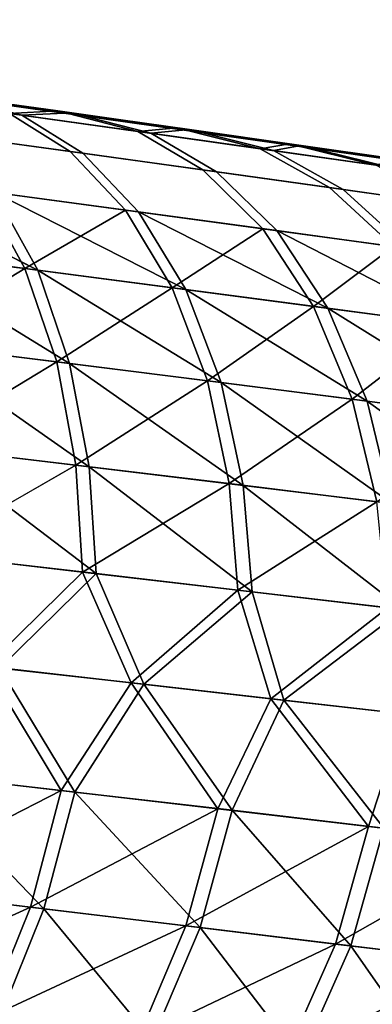
# Model space of a CAD drawing. Extents: x -0.305 to 0.305, y -0.016 to 0.139.
# Drawn here: x 0.159 to 0.162, y -0.012 to -0.004 of the extents above; entities that cross this region are included whole.
import ezdxf

# ---------------------------------------------------------------- set-up
doc = ezdxf.new("R2010")
doc.units = 0
doc.layers.add('L5_RUECKENLEHNE_MIT_FR_SUNG', color=7, linetype='CONTINUOUS')

msp = doc.modelspace()

# ---------------------------------------------------------------- linework, layer by layer
at = {"layer": 'L5_RUECKENLEHNE_MIT_FR_SUNG', "color": 8}
for points, invisible_edges in [([(0.153499, -0.00403, 0.215661), (0.159184, -0.0048, -0.09057), (0.158152, -0.004657, -0.091406), (0.153499, -0.00403, 0.215661)], 9), ([(0.159184, -0.0048, -0.09057), (0.153499, -0.00403, 0.215661), (0.160163, -0.004938, -0.089671), (0.159184, -0.0048, -0.09057)], 11), ([(0.160163, -0.004938, -0.089671), (0.153499, -0.00403, 0.215661), (0.161084, -0.005071, -0.088712), (0.160163, -0.004938, -0.089671)], 9), ([(0.153499, -0.00403, 0.215661), (0.15584, -0.004341, 0.21441), (0.161084, -0.005071, -0.088712), (0.153499, -0.00403, 0.215661)], 8), ([(0.15584, -0.004341, 0.21441), (0.161944, -0.005194, -0.087699), (0.161084, -0.005071, -0.088712), (0.15584, -0.004341, 0.21441)], 8), ([(0.15584, -0.004341, 0.21441), (0.163483, -0.005419, -0.085532), (0.161944, -0.005194, -0.087699), (0.15584, -0.004341, 0.21441)], 8), ([(0.15584, -0.004341, 0.21441), (0.15804, -0.004642, 0.212933), (0.163483, -0.005419, -0.085532), (0.15584, -0.004341, 0.21441)], 8), ([(0.157565, -0.004652, 0.214341), (0.159175, -0.005119, 0.214238), (0.158674, -0.004806, 0.213535), (0.157565, -0.004652, 0.214341)], 9), ([(0.159175, -0.005119, 0.214238), (0.157565, -0.004652, 0.214341), (0.158028, -0.004962, 0.215077), (0.159175, -0.005119, 0.214238)], 9), ([(0.158152, -0.004657, -0.091406), (0.158776, -0.00482, -0.092012), (0.157661, -0.004665, -0.092832), (0.158152, -0.004657, -0.091406)], 8), ([(0.157661, -0.004665, -0.092832), (0.15928, -0.005133, -0.092712), (0.158127, -0.004976, -0.093565), (0.157661, -0.004665, -0.092832)], 9), ([(0.15928, -0.005133, -0.092712), (0.157661, -0.004665, -0.092832), (0.158776, -0.00482, -0.092012), (0.15928, -0.005133, -0.092712)], 9), ([(0.158674, -0.004806, 0.213535), (0.159075, -0.004785, 0.212105), (0.15804, -0.004642, 0.212933), (0.158674, -0.004806, 0.213535)], 8), ([(0.15804, -0.004642, 0.212933), (0.164792, -0.005615, -0.083214), (0.163483, -0.005419, -0.085532), (0.15804, -0.004642, 0.212933)], 8), ([(0.15804, -0.004642, 0.212933), (0.159075, -0.004785, 0.212105), (0.164792, -0.005615, -0.083214), (0.15804, -0.004642, 0.212933)], 8), ([(0.159184, -0.0048, -0.09057), (0.158776, -0.00482, -0.092012), (0.158152, -0.004657, -0.091406), (0.159184, -0.0048, -0.09057)], 8), ([(0.158674, -0.004806, 0.213535), (0.159736, -0.004954, 0.212665), (0.159075, -0.004785, 0.212105), (0.158674, -0.004806, 0.213535)], 8), ([(0.159184, -0.0048, -0.09057), (0.159844, -0.004969, -0.091127), (0.158776, -0.00482, -0.092012), (0.159184, -0.0048, -0.09057)], 8), ([(0.159075, -0.004785, 0.212105), (0.165886, -0.00578, -0.080787), (0.164792, -0.005615, -0.083214), (0.159075, -0.004785, 0.212105)], 8), ([(0.159075, -0.004785, 0.212105), (0.160058, -0.004924, 0.211215), (0.165886, -0.00578, -0.080787), (0.159075, -0.004785, 0.212105)], 8), ([(0.159736, -0.004954, 0.212665), (0.160058, -0.004924, 0.211215), (0.159075, -0.004785, 0.212105), (0.159736, -0.004954, 0.212665)], 8), ([(0.160163, -0.004938, -0.089671), (0.159844, -0.004969, -0.091127), (0.159184, -0.0048, -0.09057), (0.160163, -0.004938, -0.089671)], 8), ([(0.158674, -0.004806, 0.213535), (0.160273, -0.005271, 0.213332), (0.159736, -0.004954, 0.212665), (0.158674, -0.004806, 0.213535)], 9), ([(0.160273, -0.005271, 0.213332), (0.158674, -0.004806, 0.213535), (0.159175, -0.005119, 0.214238), (0.160273, -0.005271, 0.213332)], 9), ([(0.158776, -0.00482, -0.092012), (0.160385, -0.005287, -0.091791), (0.15928, -0.005133, -0.092712), (0.158776, -0.00482, -0.092012)], 9), ([(0.160385, -0.005287, -0.091791), (0.158776, -0.00482, -0.092012), (0.159844, -0.004969, -0.091127), (0.160385, -0.005287, -0.091791)], 9), ([(0.158028, -0.004962, 0.215077), (0.159633, -0.005604, 0.214917), (0.159175, -0.005119, 0.214238), (0.158028, -0.004962, 0.215077)], 9), ([(0.159633, -0.005604, 0.214917), (0.158028, -0.004962, 0.215077), (0.15845, -0.005445, 0.215787), (0.159633, -0.005604, 0.214917)], 9), ([(0.159736, -0.004954, 0.212665), (0.160747, -0.005098, 0.211731), (0.160058, -0.004924, 0.211215), (0.159736, -0.004954, 0.212665)], 8), ([(0.159736, -0.004954, 0.212665), (0.16132, -0.005419, 0.212359), (0.160747, -0.005098, 0.211731), (0.159736, -0.004954, 0.212665)], 9), ([(0.16132, -0.005419, 0.212359), (0.159736, -0.004954, 0.212665), (0.160273, -0.005271, 0.213332), (0.16132, -0.005419, 0.212359)], 9), ([(0.160163, -0.004938, -0.089671), (0.160855, -0.005113, -0.090181), (0.159844, -0.004969, -0.091127), (0.160163, -0.004938, -0.089671)], 8), ([(0.160058, -0.004924, 0.211215), (0.166788, -0.005919, -0.078287), (0.165886, -0.00578, -0.080787), (0.160058, -0.004924, 0.211215)], 9), ([(0.166788, -0.005919, -0.078287), (0.160058, -0.004924, 0.211215), (0.167531, -0.006033, -0.075731), (0.166788, -0.005919, -0.078287)], 9), ([(0.160747, -0.005098, 0.211731), (0.160988, -0.005057, 0.210262), (0.160058, -0.004924, 0.211215), (0.160747, -0.005098, 0.211731)], 8), ([(0.160058, -0.004924, 0.211215), (0.160988, -0.005057, 0.210262), (0.167531, -0.006033, -0.075731), (0.160058, -0.004924, 0.211215)], 8), ([(0.161084, -0.005071, -0.088712), (0.160855, -0.005113, -0.090181), (0.160163, -0.004938, -0.089671), (0.161084, -0.005071, -0.088712)], 8), ([(0.158127, -0.004976, -0.093565), (0.159742, -0.005618, -0.093388), (0.158552, -0.005459, -0.094273), (0.158127, -0.004976, -0.093565)], 9), ([(0.159742, -0.005618, -0.093388), (0.158127, -0.004976, -0.093565), (0.15928, -0.005133, -0.092712), (0.159742, -0.005618, -0.093388)], 9), ([(0.159844, -0.004969, -0.091127), (0.161433, -0.005434, -0.090805), (0.160385, -0.005287, -0.091791), (0.159844, -0.004969, -0.091127)], 9), ([(0.161433, -0.005434, -0.090805), (0.159844, -0.004969, -0.091127), (0.160855, -0.005113, -0.090181), (0.161433, -0.005434, -0.090805)], 9), ([(0.159175, -0.005119, 0.214238), (0.160768, -0.005759, 0.213977), (0.160273, -0.005271, 0.213332), (0.159175, -0.005119, 0.214238)], 9), ([(0.160768, -0.005759, 0.213977), (0.159175, -0.005119, 0.214238), (0.159633, -0.005604, 0.214917), (0.160768, -0.005759, 0.213977)], 9), ([(0.160747, -0.005098, 0.211731), (0.161703, -0.005234, 0.210731), (0.160988, -0.005057, 0.210262), (0.160747, -0.005098, 0.211731)], 8), ([(0.160747, -0.005098, 0.211731), (0.16231, -0.005559, 0.211318), (0.161703, -0.005234, 0.210731), (0.160747, -0.005098, 0.211731)], 9), ([(0.16231, -0.005559, 0.211318), (0.160747, -0.005098, 0.211731), (0.16132, -0.005419, 0.212359), (0.16231, -0.005559, 0.211318)], 9), ([(0.161084, -0.005071, -0.088712), (0.161802, -0.005248, -0.08918), (0.160855, -0.005113, -0.090181), (0.161084, -0.005071, -0.088712)], 8), ([(0.160855, -0.005113, -0.090181), (0.162412, -0.005573, -0.089763), (0.161433, -0.005434, -0.090805), (0.160855, -0.005113, -0.090181)], 9), ([(0.162412, -0.005573, -0.089763), (0.160855, -0.005113, -0.090181), (0.161802, -0.005248, -0.08918), (0.162412, -0.005573, -0.089763)], 9), ([(0.161703, -0.005234, 0.210731), (0.161861, -0.005183, 0.209249), (0.160988, -0.005057, 0.210262), (0.161703, -0.005234, 0.210731)], 8), ([(0.160988, -0.005057, 0.210262), (0.168139, -0.006128, -0.073133), (0.167531, -0.006033, -0.075731), (0.160988, -0.005057, 0.210262)], 9), ([(0.168139, -0.006128, -0.073133), (0.160988, -0.005057, 0.210262), (0.168634, -0.006205, -0.070509), (0.168139, -0.006128, -0.073133)], 9), ([(0.160988, -0.005057, 0.210262), (0.161861, -0.005183, 0.209249), (0.168634, -0.006205, -0.070509), (0.160988, -0.005057, 0.210262)], 8), ([(0.161084, -0.005071, -0.088712), (0.162682, -0.005376, -0.088128), (0.161802, -0.005248, -0.08918), (0.161084, -0.005071, -0.088712)], 9), ([(0.162682, -0.005376, -0.088128), (0.161084, -0.005071, -0.088712), (0.161944, -0.005194, -0.087699), (0.162682, -0.005376, -0.088128)], 9), ([(0.15928, -0.005133, -0.092712), (0.160883, -0.005774, -0.092432), (0.159742, -0.005618, -0.093388), (0.15928, -0.005133, -0.092712)], 9), ([(0.160883, -0.005774, -0.092432), (0.15928, -0.005133, -0.092712), (0.160385, -0.005287, -0.091791), (0.160883, -0.005774, -0.092432)], 9), ([(0.160273, -0.005271, 0.213332), (0.161849, -0.005907, 0.212967), (0.16132, -0.005419, 0.212359), (0.160273, -0.005271, 0.213332)], 9), ([(0.161849, -0.005907, 0.212967), (0.160273, -0.005271, 0.213332), (0.160768, -0.005759, 0.213977), (0.161849, -0.005907, 0.212967)], 9), ([(0.160385, -0.005287, -0.091791), (0.161965, -0.005923, -0.091409), (0.160883, -0.005774, -0.092432), (0.160385, -0.005287, -0.091791)], 9), ([(0.161965, -0.005923, -0.091409), (0.160385, -0.005287, -0.091791), (0.161433, -0.005434, -0.090805), (0.161965, -0.005923, -0.091409)], 9), ([(0.158552, -0.005459, -0.094273), (0.158908, -0.006102, -0.094913), (0.157325, -0.005296, -0.095083), (0.158552, -0.005459, -0.094273)], 8), ([(0.158908, -0.006102, -0.094913), (0.157648, -0.005939, -0.095748), (0.157325, -0.005296, -0.095083), (0.158908, -0.006102, -0.094913)], 8), ([(0.157542, -0.005925, 0.217256), (0.158803, -0.006089, 0.216429), (0.15845, -0.005445, 0.215787), (0.157542, -0.005925, 0.217256)], 8), ([(0.158803, -0.006089, 0.216429), (0.159633, -0.005604, 0.214917), (0.15845, -0.005445, 0.215787), (0.158803, -0.006089, 0.216429)], 8), ([(0.16132, -0.005419, 0.212359), (0.162872, -0.006049, 0.211886), (0.16231, -0.005559, 0.211318), (0.16132, -0.005419, 0.212359)], 9), ([(0.162872, -0.006049, 0.211886), (0.16132, -0.005419, 0.212359), (0.161849, -0.005907, 0.212967), (0.162872, -0.006049, 0.211886)], 9), ([(0.161433, -0.005434, -0.090805), (0.162977, -0.006064, -0.090326), (0.161965, -0.005923, -0.091409), (0.161433, -0.005434, -0.090805)], 9), ([(0.162977, -0.006064, -0.090326), (0.161433, -0.005434, -0.090805), (0.162412, -0.005573, -0.089763), (0.162977, -0.006064, -0.090326)], 9), ([(0.160131, -0.006262, -0.094), (0.158908, -0.006102, -0.094913), (0.158552, -0.005459, -0.094273), (0.160131, -0.006262, -0.094)], 8), ([(0.159742, -0.005618, -0.093388), (0.160131, -0.006262, -0.094), (0.158552, -0.005459, -0.094273), (0.159742, -0.005618, -0.093388)], 8), ([(0.158803, -0.006089, 0.216429), (0.16002, -0.006247, 0.215532), (0.159633, -0.005604, 0.214917), (0.158803, -0.006089, 0.216429)], 8), ([(0.16002, -0.006247, 0.215532), (0.160768, -0.005759, 0.213977), (0.159633, -0.005604, 0.214917), (0.16002, -0.006247, 0.215532)], 8), ([(0.161306, -0.006417, -0.093012), (0.160131, -0.006262, -0.094), (0.159742, -0.005618, -0.093388), (0.161306, -0.006417, -0.093012)], 8), ([(0.160883, -0.005774, -0.092432), (0.161306, -0.006417, -0.093012), (0.159742, -0.005618, -0.093388), (0.160883, -0.005774, -0.092432)], 8), ([(0.16002, -0.006247, 0.215532), (0.161187, -0.006402, 0.214561), (0.160768, -0.005759, 0.213977), (0.16002, -0.006247, 0.215532)], 8), ([(0.161187, -0.006402, 0.214561), (0.161849, -0.005907, 0.212967), (0.160768, -0.005759, 0.213977), (0.161187, -0.006402, 0.214561)], 8), ([(0.162421, -0.006566, -0.091956), (0.161306, -0.006417, -0.093012), (0.160883, -0.005774, -0.092432), (0.162421, -0.006566, -0.091956)], 8), ([(0.161965, -0.005923, -0.091409), (0.162421, -0.006566, -0.091956), (0.160883, -0.005774, -0.092432), (0.161965, -0.005923, -0.091409)], 8), ([(0.158803, -0.006089, 0.216429), (0.157542, -0.005925, 0.217256), (0.157776, -0.0067, 0.217811), (0.158803, -0.006089, 0.216429)], 8), ([(0.159172, -0.006874, -0.095447), (0.157885, -0.006713, -0.096301), (0.157648, -0.005939, -0.095748), (0.159172, -0.006874, -0.095447)], 8), ([(0.159172, -0.006874, -0.095447), (0.157648, -0.005939, -0.095748), (0.158908, -0.006102, -0.094913), (0.159172, -0.006874, -0.095447)], 8), ([(0.161187, -0.006402, 0.214561), (0.162301, -0.00655, 0.213518), (0.161849, -0.005907, 0.212967), (0.161187, -0.006402, 0.214561)], 8), ([(0.159065, -0.00686, 0.216965), (0.158803, -0.006089, 0.216429), (0.157776, -0.0067, 0.217811), (0.159065, -0.00686, 0.216965)], 8), ([(0.16002, -0.006247, 0.215532), (0.158803, -0.006089, 0.216429), (0.159065, -0.00686, 0.216965), (0.16002, -0.006247, 0.215532)], 8), ([(0.160425, -0.007031, -0.094511), (0.159172, -0.006874, -0.095447), (0.158908, -0.006102, -0.094913), (0.160425, -0.007031, -0.094511)], 8), ([(0.160425, -0.007031, -0.094511), (0.158908, -0.006102, -0.094913), (0.160131, -0.006262, -0.094), (0.160425, -0.007031, -0.094511)], 8), ([(0.16031, -0.007017, 0.216045), (0.16002, -0.006247, 0.215532), (0.159065, -0.00686, 0.216965), (0.16031, -0.007017, 0.216045)], 8), ([(0.16031, -0.007017, 0.216045), (0.161187, -0.006402, 0.214561), (0.16002, -0.006247, 0.215532), (0.16031, -0.007017, 0.216045)], 8), ([(0.161629, -0.007185, -0.093499), (0.160425, -0.007031, -0.094511), (0.160131, -0.006262, -0.094), (0.161629, -0.007185, -0.093499)], 8), ([(0.161306, -0.006417, -0.093012), (0.161629, -0.007185, -0.093499), (0.160131, -0.006262, -0.094), (0.161306, -0.006417, -0.093012)], 8), ([(0.16031, -0.007017, 0.216045), (0.161507, -0.007169, 0.215051), (0.161187, -0.006402, 0.214561), (0.16031, -0.007017, 0.216045)], 8), ([(0.161507, -0.007169, 0.215051), (0.162301, -0.00655, 0.213518), (0.161187, -0.006402, 0.214561), (0.161507, -0.007169, 0.215051)], 8), ([(0.16277, -0.007331, -0.092415), (0.161629, -0.007185, -0.093499), (0.161306, -0.006417, -0.093012), (0.16277, -0.007331, -0.092415)], 8), ([(0.162421, -0.006566, -0.091956), (0.16277, -0.007331, -0.092415), (0.161306, -0.006417, -0.093012), (0.162421, -0.006566, -0.091956)], 8), ([(0.161507, -0.007169, 0.215051), (0.162647, -0.007316, 0.21398), (0.162301, -0.00655, 0.213518), (0.161507, -0.007169, 0.215051)], 8), ([(0.159065, -0.00686, 0.216965), (0.157776, -0.0067, 0.217811), (0.157912, -0.007557, 0.218225), (0.159065, -0.00686, 0.216965)], 8), ([(0.159332, -0.007727, -0.095847), (0.158023, -0.007571, -0.096714), (0.157885, -0.006713, -0.096301), (0.159332, -0.007727, -0.095847)], 8), ([(0.159332, -0.007727, -0.095847), (0.157885, -0.006713, -0.096301), (0.159172, -0.006874, -0.095447), (0.159332, -0.007727, -0.095847)], 8), ([(0.159223, -0.007714, 0.217366), (0.159065, -0.00686, 0.216965), (0.157912, -0.007557, 0.218225), (0.159223, -0.007714, 0.217366)], 8), ([(0.16031, -0.007017, 0.216045), (0.159065, -0.00686, 0.216965), (0.159223, -0.007714, 0.217366), (0.16031, -0.007017, 0.216045)], 8), ([(0.160607, -0.007882, -0.094896), (0.159332, -0.007727, -0.095847), (0.159172, -0.006874, -0.095447), (0.160607, -0.007882, -0.094896)], 8), ([(0.160607, -0.007882, -0.094896), (0.159172, -0.006874, -0.095447), (0.160425, -0.007031, -0.094511), (0.160607, -0.007882, -0.094896)], 8), ([(0.160491, -0.007867, 0.216432), (0.16031, -0.007017, 0.216045), (0.159223, -0.007714, 0.217366), (0.160491, -0.007867, 0.216432)], 8), ([(0.161507, -0.007169, 0.215051), (0.16031, -0.007017, 0.216045), (0.160491, -0.007867, 0.216432), (0.161507, -0.007169, 0.215051)], 8), ([(0.161834, -0.008032, -0.093867), (0.160607, -0.007882, -0.094896), (0.160425, -0.007031, -0.094511), (0.161834, -0.008032, -0.093867)], 8), ([(0.161834, -0.008032, -0.093867), (0.160425, -0.007031, -0.094511), (0.161629, -0.007185, -0.093499), (0.161834, -0.008032, -0.093867)], 8), ([(0.16171, -0.008017, 0.215421), (0.161507, -0.007169, 0.215051), (0.160491, -0.007867, 0.216432), (0.16171, -0.008017, 0.215421)], 8), ([(0.161507, -0.007169, 0.215051), (0.16171, -0.008017, 0.215421), (0.162647, -0.007316, 0.21398), (0.161507, -0.007169, 0.215051)], 8), ([(0.161629, -0.007185, -0.093499), (0.162998, -0.008175, -0.092765), (0.161834, -0.008032, -0.093867), (0.161629, -0.007185, -0.093499)], 8), ([(0.161629, -0.007185, -0.093499), (0.16277, -0.007331, -0.092415), (0.162998, -0.008175, -0.092765), (0.161629, -0.007185, -0.093499)], 8), ([(0.159223, -0.007714, 0.217366), (0.157912, -0.007557, 0.218225), (0.157954, -0.008445, 0.218488), (0.159223, -0.007714, 0.217366)], 8), ([(0.15939, -0.008611, -0.096104), (0.158065, -0.008458, -0.096977), (0.158023, -0.007571, -0.096714), (0.15939, -0.008611, -0.096104)], 8), ([(0.15939, -0.008611, -0.096104), (0.158023, -0.007571, -0.096714), (0.159332, -0.007727, -0.095847), (0.15939, -0.008611, -0.096104)], 8), ([(0.159279, -0.008598, 0.217624), (0.159223, -0.007714, 0.217366), (0.157954, -0.008445, 0.218488), (0.159279, -0.008598, 0.217624)], 8), ([(0.160491, -0.007867, 0.216432), (0.159223, -0.007714, 0.217366), (0.159279, -0.008598, 0.217624), (0.160491, -0.007867, 0.216432)], 8), ([(0.160681, -0.008762, -0.095146), (0.159332, -0.007727, -0.095847), (0.160607, -0.007882, -0.094896), (0.160681, -0.008762, -0.095146)], 8), ([(0.160681, -0.008762, -0.095146), (0.15939, -0.008611, -0.096104), (0.159332, -0.007727, -0.095847), (0.160681, -0.008762, -0.095146)], 8), ([(0.160563, -0.008749, 0.216682), (0.160491, -0.007867, 0.216432), (0.159279, -0.008598, 0.217624), (0.160563, -0.008749, 0.216682)], 8), ([(0.16171, -0.008017, 0.215421), (0.160491, -0.007867, 0.216432), (0.160563, -0.008749, 0.216682), (0.16171, -0.008017, 0.215421)], 8), ([(0.161924, -0.008909, -0.094108), (0.160681, -0.008762, -0.095146), (0.160607, -0.007882, -0.094896), (0.161924, -0.008909, -0.094108)], 8), ([(0.161924, -0.008909, -0.094108), (0.160607, -0.007882, -0.094896), (0.161834, -0.008032, -0.093867), (0.161924, -0.008909, -0.094108)], 8), ([(0.161798, -0.008894, 0.215662), (0.16171, -0.008017, 0.215421), (0.160563, -0.008749, 0.216682), (0.161798, -0.008894, 0.215662)], 8), ([(0.159279, -0.008598, 0.217624), (0.157954, -0.008445, 0.218488), (0.158484, -0.009379, 0.218237), (0.159279, -0.008598, 0.217624)], 8), ([(0.15939, -0.008611, -0.096104), (0.158592, -0.009392, -0.096734), (0.158065, -0.008458, -0.096977), (0.15939, -0.008611, -0.096104)], 8), ([(0.15968, -0.009514, 0.217428), (0.159279, -0.008598, 0.217624), (0.158484, -0.009379, 0.218237), (0.15968, -0.009514, 0.217428)], 8), ([(0.159786, -0.009526, -0.095917), (0.158592, -0.009392, -0.096734), (0.15939, -0.008611, -0.096104), (0.159786, -0.009526, -0.095917)], 8), ([(0.160563, -0.008749, 0.216682), (0.159279, -0.008598, 0.217624), (0.15968, -0.009514, 0.217428), (0.160563, -0.008749, 0.216682)], 8), ([(0.160681, -0.008762, -0.095146), (0.159786, -0.009526, -0.095917), (0.15939, -0.008611, -0.096104), (0.160681, -0.008762, -0.095146)], 8), ([(0.160834, -0.009646, 0.21656), (0.160563, -0.008749, 0.216682), (0.15968, -0.009514, 0.217428), (0.160834, -0.009646, 0.21656)], 8), ([(0.160941, -0.009658, -0.095036), (0.159786, -0.009526, -0.095917), (0.160681, -0.008762, -0.095146), (0.160941, -0.009658, -0.095036)], 8), ([(0.161798, -0.008894, 0.215662), (0.160563, -0.008749, 0.216682), (0.160834, -0.009646, 0.21656), (0.161798, -0.008894, 0.215662)], 8), ([(0.161924, -0.008909, -0.094108), (0.160941, -0.009658, -0.095036), (0.160681, -0.008762, -0.095146), (0.161924, -0.008909, -0.094108)], 8), ([(0.161942, -0.009772, 0.215634), (0.161798, -0.008894, 0.215662), (0.160834, -0.009646, 0.21656), (0.161942, -0.009772, 0.215634)], 8), ([(0.16205, -0.009784, -0.094096), (0.160941, -0.009658, -0.095036), (0.161924, -0.008909, -0.094108), (0.16205, -0.009784, -0.094096)], 8), ([(0.159103, -0.010406, 0.217728), (0.158484, -0.009379, 0.218237), (0.157769, -0.010252, 0.218585), (0.159103, -0.010406, 0.217728)], 8), ([(0.159214, -0.010419, -0.096208), (0.157881, -0.010264, -0.097075), (0.158592, -0.009392, -0.096734), (0.159214, -0.010419, -0.096208)], 8), ([(0.15968, -0.009514, 0.217428), (0.158484, -0.009379, 0.218237), (0.159103, -0.010406, 0.217728), (0.15968, -0.009514, 0.217428)], 8), ([(0.159786, -0.009526, -0.095917), (0.159214, -0.010419, -0.096208), (0.158592, -0.009392, -0.096734), (0.159786, -0.009526, -0.095917)], 8), ([(0.160396, -0.010556, 0.216791), (0.15968, -0.009514, 0.217428), (0.159103, -0.010406, 0.217728), (0.160396, -0.010556, 0.216791)], 8), ([(0.160515, -0.010569, -0.095255), (0.159214, -0.010419, -0.096208), (0.159786, -0.009526, -0.095917), (0.160515, -0.010569, -0.095255)], 8), ([(0.160834, -0.009646, 0.21656), (0.15968, -0.009514, 0.217428), (0.160396, -0.010556, 0.216791), (0.160834, -0.009646, 0.21656)], 8), ([(0.160941, -0.009658, -0.095036), (0.160515, -0.010569, -0.095255), (0.159786, -0.009526, -0.095917), (0.160941, -0.009658, -0.095036)], 8), ([(0.161642, -0.010702, 0.215775), (0.160834, -0.009646, 0.21656), (0.160396, -0.010556, 0.216791), (0.161642, -0.010702, 0.215775)], 8), ([(0.161769, -0.010717, -0.094221), (0.160515, -0.010569, -0.095255), (0.160941, -0.009658, -0.095036), (0.161769, -0.010717, -0.094221)], 8), ([(0.161942, -0.009772, 0.215634), (0.160834, -0.009646, 0.21656), (0.161642, -0.010702, 0.215775), (0.161942, -0.009772, 0.215634)], 8), ([(0.16205, -0.009784, -0.094096), (0.161769, -0.010717, -0.094221), (0.160941, -0.009658, -0.095036), (0.16205, -0.009784, -0.094096)], 8), ([(0.162834, -0.010842, 0.214678), (0.161942, -0.009772, 0.215634), (0.161642, -0.010702, 0.215775), (0.162834, -0.010842, 0.214678)], 8), ([(0.159103, -0.010406, 0.217728), (0.157769, -0.010252, 0.218585), (0.157524, -0.011212, 0.218396), (0.159103, -0.010406, 0.217728)], 8), ([(0.158959, -0.011384, -0.09603), (0.157636, -0.011225, -0.096886), (0.157881, -0.010264, -0.097075), (0.158959, -0.011384, -0.09603)], 8), ([(0.159214, -0.010419, -0.096208), (0.158959, -0.011384, -0.09603), (0.157881, -0.010264, -0.097075), (0.159214, -0.010419, -0.096208)], 8), ([(0.159103, -0.010406, 0.217728), (0.157524, -0.011212, 0.218396), (0.158848, -0.011371, 0.217548), (0.159103, -0.010406, 0.217728)], 8), ([(0.160396, -0.010556, 0.216791), (0.159103, -0.010406, 0.217728), (0.158848, -0.011371, 0.217548), (0.160396, -0.010556, 0.216791)], 8), ([(0.16025, -0.011539, -0.095088), (0.158959, -0.011384, -0.09603), (0.159214, -0.010419, -0.096208), (0.16025, -0.011539, -0.095088)], 8), ([(0.160515, -0.010569, -0.095255), (0.16025, -0.011539, -0.095088), (0.159214, -0.010419, -0.096208), (0.160515, -0.010569, -0.095255)], 8), ([(0.160396, -0.010556, 0.216791), (0.158848, -0.011371, 0.217548), (0.160132, -0.011524, 0.216623), (0.160396, -0.010556, 0.216791)], 8), ([(0.161642, -0.010702, 0.215775), (0.160396, -0.010556, 0.216791), (0.160132, -0.011524, 0.216623), (0.161642, -0.010702, 0.215775)], 8), ([(0.161496, -0.01169, -0.094066), (0.16025, -0.011539, -0.095088), (0.160515, -0.010569, -0.095255), (0.161496, -0.01169, -0.094066)], 8), ([(0.161769, -0.010717, -0.094221), (0.161496, -0.01169, -0.094066), (0.160515, -0.010569, -0.095255), (0.161769, -0.010717, -0.094221)], 8), ([(0.161642, -0.010702, 0.215775), (0.160132, -0.011524, 0.216623), (0.161369, -0.011675, 0.215619), (0.161642, -0.010702, 0.215775)], 8), ([(0.162834, -0.010842, 0.214678), (0.161642, -0.010702, 0.215775), (0.161369, -0.011675, 0.215619), (0.162834, -0.010842, 0.214678)], 8), ([(0.162681, -0.011835, -0.092968), (0.161496, -0.01169, -0.094066), (0.161769, -0.010717, -0.094221), (0.162681, -0.011835, -0.092968)], 8), ([(0.162834, -0.010842, 0.214678), (0.161369, -0.011675, 0.215619), (0.162554, -0.01182, 0.214535), (0.162834, -0.010842, 0.214678)], 8), ([(0.158848, -0.011371, 0.217548), (0.157524, -0.011212, 0.218396), (0.157171, -0.012133, 0.21802), (0.158848, -0.011371, 0.217548)], 8), ([(0.158959, -0.011384, -0.09603), (0.158583, -0.012309, -0.095671), (0.157636, -0.011225, -0.096886), (0.158959, -0.011384, -0.09603)], 8), ([(0.158848, -0.011371, 0.217548), (0.157171, -0.012133, 0.21802), (0.158475, -0.012296, 0.217188), (0.158848, -0.011371, 0.217548)], 8), ([(0.160132, -0.011524, 0.216623), (0.158848, -0.011371, 0.217548), (0.158475, -0.012296, 0.217188), (0.160132, -0.011524, 0.216623)], 8), ([(0.159854, -0.012468, -0.094747), (0.158583, -0.012309, -0.095671), (0.158959, -0.011384, -0.09603), (0.159854, -0.012468, -0.094747)], 8), ([(0.16025, -0.011539, -0.095088), (0.159854, -0.012468, -0.094747), (0.158959, -0.011384, -0.09603), (0.16025, -0.011539, -0.095088)], 8), ([(0.160132, -0.011524, 0.216623), (0.158475, -0.012296, 0.217188), (0.159738, -0.012453, 0.21628), (0.160132, -0.011524, 0.216623)], 8), ([(0.161369, -0.011675, 0.215619), (0.160132, -0.011524, 0.216623), (0.159738, -0.012453, 0.21628), (0.161369, -0.011675, 0.215619)], 8), ([(0.16108, -0.012623, -0.093743), (0.159854, -0.012468, -0.094747), (0.16025, -0.011539, -0.095088), (0.16108, -0.012623, -0.093743)], 8), ([(0.161496, -0.01169, -0.094066), (0.16108, -0.012623, -0.093743), (0.16025, -0.011539, -0.095088), (0.161496, -0.01169, -0.094066)], 8), ([(0.161369, -0.011675, 0.215619), (0.159738, -0.012453, 0.21628), (0.160955, -0.012607, 0.215294), (0.161369, -0.011675, 0.215619)], 8), ([(0.162554, -0.01182, 0.214535), (0.161369, -0.011675, 0.215619), (0.160955, -0.012607, 0.215294), (0.162554, -0.01182, 0.214535)], 8), ([(0.162245, -0.012772, -0.092665), (0.16108, -0.012623, -0.093743), (0.161496, -0.01169, -0.094066), (0.162245, -0.012772, -0.092665)], 8), ([(0.162681, -0.011835, -0.092968), (0.162245, -0.012772, -0.092665), (0.161496, -0.01169, -0.094066), (0.162681, -0.011835, -0.092968)], 8), ([(0.162554, -0.01182, 0.214535), (0.160955, -0.012607, 0.215294), (0.16212, -0.012756, 0.214229), (0.162554, -0.01182, 0.214535)], 8)]:
    msp.add_3dface(points, dxfattribs=dict(at, invisible_edges=invisible_edges))

doc.saveas('drawing.dxf')
